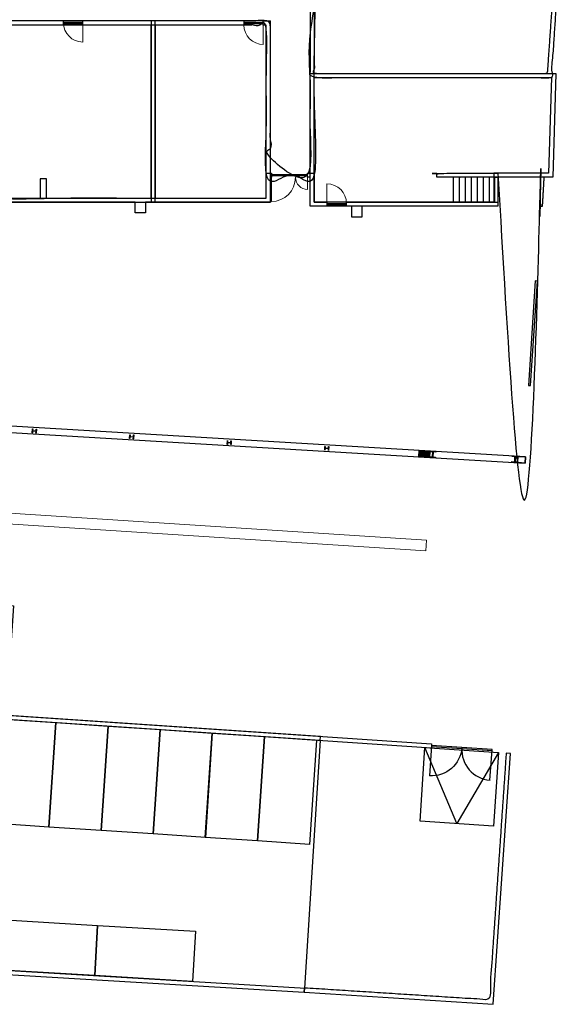
# Model space of a CAD drawing. Units: millimetres. Extents: x -10 to 103, y -19 to 100.
# Drawn here: x 75 to 101, y -2 to 45 of the extents above; entities that cross this region are included whole.
import ezdxf

# ---------------------------------------------------------------- set-up
doc = ezdxf.new("R2010")
doc.units = ezdxf.units.MM
for name, color, linetype in [('COMMUN', 252, 'Continuous'), ('PARKING', 252, 'Continuous'), ('PRIVEE', 252, 'Continuous'), ('REUNION', 252, 'Continuous'), ('SALLES$RIVERSIDE$curve', 252, 'Continuous')]:
    doc.layers.add(name, color=color, linetype=linetype)
doc.layers.add('RIVER', color=7, linetype='Continuous', lineweight=0, transparency=0.3)

msp = doc.modelspace()

# ---------------------------------------------------------------- hatches: boundary and pattern name
at = {"layer": 'SALLES$RIVERSIDE$curve'}
h = msp.add_hatch(dxfattribs=at)
h.set_pattern_fill('ANSI31', color=256, scale=0.01, angle=356.2309)
h.set_pattern_definition([(41.230892945, (50479.844752, -43509.612175), (-0.020926267969, 0.023877893728), [])])
h.paths.add_polyline_path([(94.381, 24.101), (94.92, 24.066), (94.94, 24.365), (94.401, 24.4)])

# ---------------------------------------------------------------- linework, layer by layer
at = {"layer": 'COMMUN'}
for p, q in [((86.042, 44.9), (86.042, 44.701)), ((86.972, 44.7), (86.972, 44.9)), ((86.972, 44.9), (87.313, 44.9)), ((87.113, 44.7), (86.972, 44.7)), ((80.849, 36.442), (81.349, 36.442))]:
    msp.add_line(p, q, dxfattribs=at)
at = {"layer": 'COMMUN', "lineweight": 0}
for p, q in [((86.972, 43.772), (86.972, 44.7)), ((87.355, 36.28), (87.355, 37.433))]:
    msp.add_line(p, q, dxfattribs=at)
at = {"layer": 'COMMUN'}
for points in [[(86.042, 44.82), (86.042, 44.78), (86.972, 44.78), (86.972, 44.82), (86.042, 44.82)], [(81.349, 36.442), (87.114, 36.442), (87.114, 37.633), (87.355, 37.633), (87.355, 37.433), (87.314, 37.433), (87.314, 36.242), (81.349, 36.242)], [(81.349, 36.242), (81.349, 35.742), (80.849, 35.742), (80.849, 36.242)]]:
    msp.add_lwpolyline(points, dxfattribs=at)
for points, knots in [([(46.169, 43.052), (41.113, 43.052), (36.057, 43.052), (36.058, 45.161), (36.058, 47.27), (36.076, 47.27), (36.094, 47.27), (36.094, 55.825), (36.094, 64.379), (38.15, 64.379), (40.206, 64.379), (40.206, 55.725), (40.206, 47.07), (64.806, 47.07), (89.405, 47.069), (89.405, 42.251), (89.405, 37.433), (88.259, 37.434), (87.113, 37.434), (87.113, 41.067), (87.113, 44.7), (74.298, 44.701), (61.483, 44.701), (61.483, 43.876), (61.483, 43.052), (54.948, 43.052), (48.414, 43.052)], [17.348655, 17.348655, 17.348655, 17.428199, 17.428199, 17.628211, 17.628211, 17.828197, 17.828197, 18.53406, 18.53406, 18.73406, 18.73406, 18.93406, 18.93406, 28.9268, 28.9268, 29.126798, 29.126798, 29.326834, 29.326834, 29.526798, 29.526798, 34.752029, 34.752029, 35.048422, 35.048422, 35.151224, 35.151224, 35.151224]), ([(46.169, 43.252), (41.113, 43.252), (36.057, 43.252), (36.058, 45.161), (36.058, 47.07), (36.176, 47.07), (36.294, 47.07), (36.294, 55.725), (36.294, 64.379), (38.15, 64.379), (40.006, 64.379), (40.006, 55.625), (40.006, 46.87), (64.606, 46.87), (89.205, 46.869), (89.205, 42.151), (89.205, 37.434), (88.259, 37.434), (87.313, 37.434), (87.313, 41.167), (87.313, 44.9), (74.298, 44.901), (61.283, 44.901), (61.283, 44.077), (61.283, 43.252), (54.848, 43.252), (48.414, 43.252)], [25.145533, 25.145533, 25.145533, 27.997083, 27.997083, 29.966961, 29.966961, 30.134005, 30.134005, 30.847841, 30.847841, 30.862599, 30.862599, 30.910937, 30.910937, 40.944553, 40.944553, 43.170899, 43.170899, 43.561914, 43.561914, 45.373069, 45.373069, 50.680348, 50.680348, 51.017631, 51.017631, 54.646565, 54.646565, 54.646565])]:
    msp.add_open_spline(points, degree=2, knots=knots, dxfattribs=at)
for points in [[(81.612, 44.9), (81.612, 40.571), (81.613, 36.242)], [(86.042, 44.9), (84.462, 44.9), (81.612, 44.9)], [(81.812, 44.7), (81.812, 40.571), (81.813, 36.442)], [(86.042, 44.7), (84.462, 44.7), (81.812, 44.7)], [(87.114, 36.442), (87.114, 40.571), (87.113, 44.7)], [(87.314, 36.242), (87.314, 40.571), (87.313, 44.9)], [(81.613, 36.242), (84.464, 36.242), (87.314, 36.242)], [(81.813, 36.442), (84.464, 36.442), (87.114, 36.442)]]:
    msp.add_open_spline(points, degree=2, dxfattribs=at)
at = {"layer": 'COMMUN', "lineweight": 0}
msp.add_open_spline([(86.042, 44.701), (86.042, 44.187), (86.458, 43.772), (86.971, 43.772)], degree=3, dxfattribs=at)
at = {"layer": 'PARKING'}
for p, q in [((89.691, 10.555), (22.278, 15.084)), ((89.691, 10.555), (88.935, -1.257)), ((98.771, 9.942), (98.571, 9.956)), ((88.935, -1.257), (88.922, -1.456))]:
    msp.add_line(p, q, dxfattribs=at)
for points in [[(89.691, 10.555), (89.704, 10.752), (22.278, 15.284)], [(74.577, 11.573), (77.067, 11.407), (76.734, 6.427), (74.244, 6.593), (74.577, 11.573)], [(77.067, 11.407), (79.556, 11.24), (79.223, 6.26), (76.733, 6.427), (77.067, 11.407)], [(79.556, 11.24), (82.046, 11.074), (81.713, 6.094), (79.223, 6.26), (79.556, 11.24)], [(82.046, 11.073), (84.536, 10.907), (84.203, 5.927), (81.713, 6.094), (82.046, 11.073)], [(84.536, 10.907), (87.025, 10.74), (86.692, 5.761), (84.202, 5.927), (84.536, 10.907)], [(87.025, 10.74), (89.516, 10.574), (89.182, 5.594), (86.692, 5.76), (87.025, 10.74)], [(88.922, -1.456), (97.947, -2.034), (98.771, 9.942)], [(0.62, 0.68), (16.381, 0.68), (16.688, 5.346), (21.01, 5.165), (20.91, 2.786), (88.735, -1.245), (88.935, -1.257)], [(0.62, 0.48), (16.569, 0.48), (16.875, 5.138), (20.802, 4.973), (20.702, 2.598), (88.922, -1.456), (88.935, -1.257)], [(79.059, 1.733), (78.917, -0.662), (74.248, -0.385), (74.39, 2.01), (79.059, 1.733)], [(83.727, 1.456), (83.585, -0.939), (78.917, -0.662), (79.059, 1.733), (83.727, 1.456)]]:
    msp.add_lwpolyline(points, dxfattribs=at)
msp.add_open_spline([(98.571, 9.956), (98.166, 4.067), (97.761, -1.822), (93.348, -1.539), (88.935, -1.257)], degree=2, knots=[0, 0, 0, 12.055642, 12.055642, 20.902195, 20.902195, 20.902195], dxfattribs=at)
at = {"layer": 'PRIVEE'}
for points in [[(100.939, 42.392), (100.794, 37.433), (98.175, 37.433), (98.174, 36.052), (89.205, 36.052), (89.205, 42.392), (100.939, 42.392)], [(100.733, 42.192), (100.599, 37.633), (97.975, 37.633), (97.974, 36.252), (89.405, 36.252), (89.405, 42.192), (100.733, 42.192)]]:
    msp.add_lwpolyline(points, dxfattribs=at)
at = {"layer": 'REUNION'}
for p, q in [((77.421, 44.7), (77.421, 44.9)), ((78.351, 44.7), (78.351, 44.9))]:
    msp.add_line(p, q, dxfattribs=at)
at = {"layer": 'REUNION', "lineweight": 0}
msp.add_line((78.351, 43.891), (78.351, 44.82), dxfattribs=at)
at = {"layer": 'REUNION'}
for points in [[(77.421, 44.9), (73.643, 44.9), (73.645, 36.242), (81.814, 36.242), (81.813, 44.9), (78.351, 44.9)], [(77.421, 44.7), (73.844, 44.7), (73.845, 36.442), (81.614, 36.442), (81.613, 44.7), (78.351, 44.7)], [(77.421, 44.82), (77.421, 44.78), (78.351, 44.78), (78.351, 44.82), (77.421, 44.82)], [(76.309, 37.359), (76.309, 36.442), (76.616, 36.442), (76.616, 37.359), (76.309, 37.359)]]:
    msp.add_lwpolyline(points, dxfattribs=at)
for points, knots in [([(89.205, 45.393), (89.205, 43.792), (89.205, 42.192), (94.969, 42.192), (100.733, 42.192), (100.903, 44.629), (101.074, 47.067), (95.139, 47.067), (89.205, 47.066), (89.205, 46.694), (89.205, 46.322)], [0.318788, 0.318788, 0.318788, 0.928453, 0.928453, 1.128458, 1.128458, 1.314968, 1.314968, 1.529434, 1.529434, 1.671191, 1.671191, 1.671191]), ([(89.405, 45.393), (89.405, 43.892), (89.405, 42.392), (94.976, 42.392), (100.547, 42.392), (100.703, 44.629), (100.859, 46.867), (95.132, 46.867), (89.405, 46.866), (89.405, 46.594), (89.405, 46.322)], [0.305788, 0.305788, 0.305788, 0.928453, 0.928453, 3.243674, 3.243674, 4.172127, 4.172127, 6.487349, 6.487349, 6.600279, 6.600279, 6.600279])]:
    msp.add_open_spline(points, degree=2, knots=knots, dxfattribs=at)
at = {"layer": 'REUNION', "lineweight": 0}
msp.add_open_spline([(77.421, 44.821), (77.421, 44.307), (77.837, 43.891), (78.351, 43.891)], degree=3, dxfattribs=at)
at = {"layer": 'RIVER'}
msp.add_lwpolyline([(26.95, 24.502), (26.998, 25.244), (25.132, 25.364), (25.003, 23.368), (26.869, 23.248), (26.917, 23.989), (94.736, 19.602), (94.769, 20.115), (26.95, 24.502)], dxfattribs=at)
at = {"layer": 'SALLES$RIVERSIDE$curve', "lineweight": 0}
for p, q in [((87.355, 36.28), (87.355, 37.433)), ((89.084, 36.857), (89.084, 37.433)), ((90.012, 37.12), (90.012, 36.192))]:
    msp.add_line(p, q, dxfattribs=at)
at = {"layer": 'SALLES$RIVERSIDE$curve'}
for p, q in [((96.031, 37.433), (96.031, 36.251)), ((96.32, 37.433), (96.32, 36.251)), ((96.609, 37.433), (96.609, 36.251)), ((96.898, 37.433), (96.898, 36.251)), ((97.187, 37.433), (97.187, 36.251)), ((97.476, 37.433), (97.476, 36.251)), ((97.765, 37.433), (97.765, 36.251)), ((97.974, 37.433), (97.974, 37.435)), ((97.974, 37.433), (98.174, 37.433)), ((80.849, 36.442), (81.349, 36.442)), ((90.012, 36.252), (90.012, 36.052)), ((90.942, 36.252), (97.974, 36.252)), ((90.942, 36.052), (90.942, 36.252)), ((97.974, 36.252), (98.174, 36.25)), ((98.174, 36.252), (98.174, 36.25)), ((91.191, 36.052), (90.942, 36.052)), ((97.974, 36.052), (91.691, 36.052)), ((95.006, 10.315), (94.905, 8.869)), ((97.798, 8.666), (97.9, 10.113))]:
    msp.add_line(p, q, dxfattribs=at)
for points in [[(81.349, 36.442), (87.114, 36.442), (87.114, 37.633), (87.355, 37.633), (87.355, 37.433), (87.314, 37.433), (87.314, 36.242), (81.349, 36.242)], [(90.012, 36.052), (89.205, 36.052), (89.205, 37.433), (89.084, 37.433), (89.084, 37.633), (89.405, 37.634), (89.405, 36.252), (90.012, 36.252)], [(87.355, 37.553), (87.355, 37.513), (89.084, 37.513), (89.084, 37.553), (87.355, 37.553)], [(98.024, 36.251), (98.024, 37.433), (95.653, 37.433)], [(81.349, 36.242), (81.349, 35.742), (80.849, 35.742), (80.849, 36.242)], [(98.174, 36.25), (98.174, 36.052), (97.974, 36.052)], [(90.012, 36.172), (90.012, 36.132), (90.942, 36.132), (90.942, 36.172), (90.012, 36.172)], [(91.191, 36.052), (91.191, 35.552), (91.691, 35.552), (91.691, 36.052)], [(71.422, 25.464), (99.474, 23.796), (99.492, 24.095), (71.44, 25.764), (71.422, 25.464)], [(71.424, 25.466), (99.474, 23.797), (99.492, 24.096), (71.442, 25.765), (71.424, 25.466)], [(75.937, 25.238), (75.948, 25.424), (75.96, 25.423), (75.955, 25.337), (76.116, 25.327), (76.121, 25.413), (76.134, 25.412), (76.123, 25.227), (76.11, 25.228), (76.115, 25.314), (75.954, 25.324), (75.949, 25.238), (75.937, 25.238)], [(80.587, 24.964), (80.598, 25.149), (80.61, 25.148), (80.605, 25.062), (80.766, 25.053), (80.771, 25.139), (80.784, 25.138), (80.773, 24.953), (80.76, 24.954), (80.765, 25.04), (80.604, 25.05), (80.599, 24.963), (80.587, 24.964)], [(85.243, 24.686), (85.254, 24.872), (85.266, 24.871), (85.261, 24.785), (85.422, 24.775), (85.427, 24.861), (85.44, 24.861), (85.429, 24.675), (85.416, 24.676), (85.421, 24.762), (85.261, 24.772), (85.255, 24.686), (85.243, 24.686)], [(89.905, 24.408), (89.916, 24.594), (89.928, 24.593), (89.923, 24.507), (90.084, 24.497), (90.089, 24.583), (90.102, 24.583), (90.091, 24.397), (90.078, 24.398), (90.083, 24.484), (89.923, 24.494), (89.917, 24.408), (89.905, 24.408)], [(95.199, 24.06), (94.92, 24.076), (94.921, 24.095), (95.051, 24.087), (95.065, 24.329), (94.935, 24.337), (94.937, 24.356), (95.215, 24.339), (95.214, 24.32), (95.084, 24.328), (95.07, 24.086), (95.2, 24.078), (95.199, 24.06)], [(99.125, 23.83), (98.845, 23.847), (98.847, 23.865), (98.977, 23.857), (98.991, 24.099), (98.861, 24.107), (98.862, 24.126), (99.141, 24.11), (99.14, 24.091), (99.01, 24.098), (98.996, 23.856), (99.126, 23.848), (99.125, 23.83)], [(22.082, 19.136), (22.082, 19.193), (22.082, 20.559), (75.046, 16.985), (74.689, 11.761), (95.011, 10.396), (94.997, 10.195), (74.476, 11.575), (74.833, 16.85), (22.282, 20.396), (22.282, 18.935), (22.082, 18.935)], [(94.691, 10.215), (98.208, 9.98), (97.972, 6.473), (94.456, 6.708), (94.691, 10.215)], [(98.208, 9.98), (96.214, 6.59), (94.691, 10.215)], [(95.005, 10.315), (95.003, 10.275), (97.898, 10.081), (97.9, 10.121), (95.005, 10.315)]]:
    msp.add_lwpolyline(points, dxfattribs=at)
for points in [[(99.632, 27.499), (99.732, 27.492), (100.061, 32.482), (99.961, 32.488)], [(94.381, 24.101), (94.92, 24.066), (94.94, 24.365), (94.401, 24.4)], [(99.142, 24.117), (99.494, 24.094), (99.474, 23.797), (99.122, 23.82)]]:
    msp.add_lwpolyline(points, close=True, dxfattribs=at)
for points, knots in [([(98.174, 37.633), (99.387, 37.633), (100.599, 37.633), (100.143, 30.808), (99.687, 23.983), (99.757, 23.979), (99.827, 23.974), (99.304, 16.958), (98.781, 9.942), (98.337, 9.971), (97.892, 10.001), (97.899, 10.101), (97.906, 10.201), (98.251, 10.178), (98.596, 10.155), (99.104, 16.971), (99.612, 23.787), (99.543, 23.792), (99.474, 23.796), (99.875, 29.667), (100.277, 35.539), (100.21, 35.539), (100.143, 35.54), (100.157, 35.796), (100.17, 36.052), (100.238, 36.052), (100.307, 36.052), (100.347, 36.742), (100.387, 37.433), (97.826, 37.434), (95.265, 37.435)], [6817.415362, 6817.415362, 6817.415362, 6817.598824, 6817.598824, 6820.677799, 6820.677799, 6820.817446, 6820.817446, 6823.780884, 6823.780884, 6823.788147, 6823.788147, 6824.788147, 6824.788147, 6824.928001, 6824.928001, 6827.689015, 6827.689015, 6827.734288, 6827.734288, 6830.137073, 6830.137073, 6830.14892, 6830.14892, 6830.238584, 6830.238584, 6967.395008, 6967.395008, 8865.690117, 8865.690117, 11070.991115, 11070.991115, 11070.991115]), ([(95.265, 37.435), (95.265, 37.534), (95.266, 37.633), (96.72, 37.633), (98.174, 37.633)], [6647.355672, 6647.355672, 6647.355672, 6817.40029, 6817.40029, 6817.415362, 6817.415362, 6817.415362]), ([(80.849, 36.242), (75.999, 36.242), (71.149, 36.241), (71.149, 35.992), (71.149, 35.742), (70.914, 35.742), (70.68, 35.742), (70.68, 35.992), (70.68, 36.241), (70.064, 36.241), (69.448, 36.241), (69.448, 35.836), (69.449, 35.431), (69.348, 35.431), (69.248, 35.431), (69.248, 35.936), (69.248, 36.441), (75.048, 36.442), (80.849, 36.442)], [4.66069, 4.66069, 4.66069, 6.458915, 6.458915, 6.475446, 6.475446, 6.598491, 6.598491, 6.631309, 6.631309, 6.921547, 6.921547, 6.943889, 6.943889, 7.943889, 7.943889, 7.946998, 7.946998, 8.281327, 8.281327, 8.281327])]:
    msp.add_open_spline(points, degree=2, knots=knots, dxfattribs=at)
at = {"layer": 'SALLES$RIVERSIDE$curve', "lineweight": 0}
for points in [[(87.355, 36.28), (87.992, 36.28), (88.508, 36.796), (88.508, 37.433)], [(88.507, 37.433), (88.507, 37.115), (88.766, 36.857), (89.083, 36.857)], [(90.942, 36.191), (90.942, 36.705), (90.526, 37.12), (90.013, 37.12)]]:
    msp.add_open_spline(points, degree=3, dxfattribs=at)
at = {"layer": 'SALLES$RIVERSIDE$curve'}
for points in [[(96.453, 10.214), (96.397, 9.415), (95.704, 8.813), (94.905, 8.869)], [(96.453, 10.214), (96.397, 9.415), (96.999, 8.722), (97.799, 8.667)]]:
    msp.add_open_spline(points, degree=3, dxfattribs=at)

doc.saveas('drawing.dxf')
